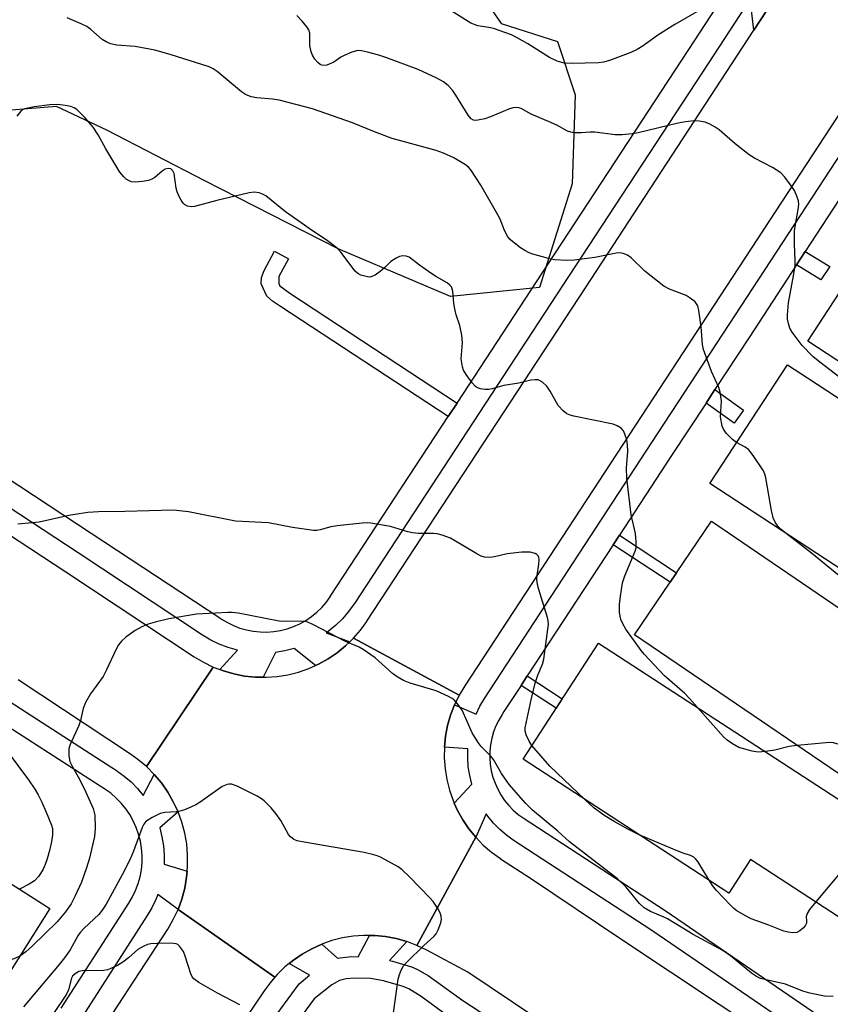
# Model space of a CAD drawing. Units: inches. Extents: x 1237770 to 1243770, y 565453 to 569453.
# Drawn here: x 1240595 to 1240785, y 567222 to 567453 of the extents above; entities that cross this region are included whole.
import ezdxf

# ---------------------------------------------------------------- set-up
doc = ezdxf.new("R2010")
doc.units = ezdxf.units.IN
doc.header["$MEASUREMENT"] = 0
for name, color, linetype in [('BLDG-Footprint', 5, 'Continuous'), ('NTRL-Trees', 3, 'Continuous'), ('TRANS-Non Street Sidewalk', 7, 'Continuous'), ('TRANS-Road', 130, 'Continuous'), ('TRANS-Street Sidewalk', 7, 'Continuous'), ('Undefined', 1, 'Continuous')]:
    doc.layers.add(name, color=color, linetype=linetype)

msp = doc.modelspace()

# ---------------------------------------------------------------- linework, layer by layer
at = {"layer": 'BLDG-Footprint'}
for points, elevation in [([(1240864.94, 567359.64), (1240851.96, 567339.76), (1240831.99, 567352.82), (1240827.79, 567346.39), (1240779.93, 567377.66), (1240797.12, 567403.96)], 529.87), ([(1240775.18, 567372.14), (1240779.91, 567369.04), (1240779.92, 567369.06), (1240817.49, 567344.51), (1240812.11, 567336.27), (1240838.5, 567319.03), (1240825.69, 567299.41), (1240756.99, 567344.3)], 564.16), ([(1240815.88, 567284.57), (1240803.02, 567265.64), (1240739.34, 567308.91), (1240757.39, 567335.47), (1240794.89, 567309.99), (1240789.71, 567302.36)], 524.9), ([(1240799.76, 567262.22), (1240787.18, 567242.86), (1240766.54, 567256.26), (1240761.44, 567248.4), (1240713.22, 567279.73), (1240730.91, 567306.95)], 523.94), ([(1240602.35, 567244.74), (1240580.09, 567209.57), (1240565.09, 567219.07), (1240558.75, 567209.06), (1240538.29, 567222.01), (1240544.62, 567232.03), (1240526.41, 567243.55), (1240549.54, 567280.09), (1240570.09, 567267.08), (1240569.27, 567265.78)], 522.3)]:
    msp.add_lwpolyline(points, close=True, dxfattribs=dict(at, elevation=elevation))
at = {"layer": 'NTRL-Trees'}
msp.add_lwpolyline([(1240725.43, 567435.38), (1240724.73, 567414.55), (1240717.1, 567390.24), (1240696.26, 567388.16), (1240669.87, 567399.27), (1240638.62, 567415.24), (1240615.71, 567427.05), (1240603.9, 567432.61), (1240586.54, 567431.22), (1240569.18, 567443.72), (1240550.43, 567456.91), (1240527.51, 567471.49), (1240524.73, 567486.77), (1240565.71, 567556.91), (1240573.34, 567555.52), (1240696.26, 567477.05), (1240699.04, 567465.24), (1240708.07, 567452.05), (1240721.26, 567447.88)], close=True, dxfattribs=at)
at = {"layer": 'TRANS-Non Street Sidewalk'}
for points in [[(1240697.76, 567363.12), (1240695.7, 567359.98), (1240656.36, 567385.82), (1240654.53, 567387), (1240653.18, 567388.18), (1240651.89, 567391.08), (1240651.92, 567392.57), (1240652.58, 567394.24), (1240655.01, 567398.74), (1240658.3, 567396.92), (1240656.01, 567392.8), (1240655.97, 567391.16), (1240656.22, 567390.61), (1240658.55, 567388.88)], [(1240777.28, 567395.51), (1240779.35, 567398.68), (1240785.12, 567395.17), (1240783.02, 567392.01)], [(1240756.12, 567363.18), (1240758.2, 567366.34), (1240764.9, 567361.52), (1240762.68, 567358.47)], [(1240734.37, 567329.99), (1240735.81, 567332.19), (1240749.2, 567323.41), (1240747.72, 567321.24)], [(1240712.78, 567297.05), (1240714.22, 567299.25), (1240722.41, 567293.88), (1240720.98, 567291.67)]]:
    msp.add_lwpolyline(points, close=True, dxfattribs=at)
at = {"layer": 'TRANS-Road'}
for points in [[(1241006.48, 567763.64), (1240967.9, 567704.82), (1240921.68, 567634.65), (1240881.36, 567573.26), (1240865.76, 567549.51), (1240862.91, 567545.18), (1240814.07, 567471.82), (1240750.8, 567375.14), (1240699.55, 567296.95), (1240698.24, 567294.76), (1240673.46, 567308.06), (1240675.13, 567309.98), (1240676.63, 567312.04), (1240676.65, 567312.08), (1240727.85, 567390.17), (1240767.33, 567450.51), (1240779.52, 567469.15), (1240791.17, 567486.94), (1240824.73, 567537.35), (1240839.41, 567559.4), (1240840.02, 567560.32), (1240898.75, 567649.73), (1240944.97, 567719.89), (1240983.16, 567778.13)], [(1240698.24, 567294.76), (1240697.13, 567292.47), (1240696.22, 567290.09), (1240695.53, 567287.63), (1240695.05, 567285.13), (1240694.79, 567282.59), (1240694.75, 567280.04), (1240694.94, 567277.5), (1240695.34, 567274.98), (1240695.97, 567272.51), (1240696.81, 567270.1), (1240697.1, 567269.44), (1240697.85, 567267.77), (1240699.09, 567265.54), (1240700.53, 567263.43), (1240702.14, 567261.46), (1240688.35, 567236.13), (1240685.98, 567237.03), (1240683.53, 567237.72), (1240681.03, 567238.19), (1240678.5, 567238.44), (1240677.23, 567238.46), (1240675.95, 567238.48), (1240673.42, 567238.29), (1240670.91, 567237.88), (1240668.44, 567237.25), (1240666.04, 567236.41), (1240663.72, 567235.37), (1240661.5, 567234.12), (1240659.4, 567232.69), (1240658.42, 567231.88), (1240657.43, 567231.08), (1240655.61, 567229.3), (1240655.08, 567228.69), (1240632.37, 567244.54), (1240633.26, 567246.99), (1240633.94, 567249.51), (1240634.39, 567252.08), (1240634.52, 567253.56), (1240634.62, 567254.68), (1240634.62, 567257.29), (1240634.4, 567259.89), (1240633.94, 567262.46), (1240633.27, 567264.98), (1240632.38, 567267.43), (1240631.27, 567269.79), (1240629.97, 567272.05), (1240628.47, 567274.19), (1240626.8, 567276.18), (1240624.95, 567278.03), (1240640.63, 567301.33), (1240642.15, 567300.74), (1240643.01, 567300.42), (1240645.46, 567299.72), (1240647.96, 567299.23), (1240650.5, 567298.97), (1240652.3, 567298.94), (1240653.05, 567298.93), (1240655.59, 567299.11), (1240658.11, 567299.51), (1240660.58, 567300.13), (1240662.99, 567300.97), (1240664.6, 567301.69), (1240665.31, 567302.01), (1240667.54, 567303.25), (1240669.65, 567304.67), (1240671.63, 567306.28), (1240672.64, 567307.26), (1240673.46, 567308.06)], [(1240777.43, 567212.12), (1240763.13, 567188.02), (1240745.05, 567200.02), (1240721.48, 567215.66), (1240700.26, 567229.86), (1240690.65, 567235.02), (1240688.35, 567236.13), (1240702.14, 567261.46), (1240703.91, 567259.63), (1240705.84, 567257.96), (1240707.91, 567256.47), (1240707.98, 567256.42), (1240714.98, 567251.85), (1240736.15, 567237.68), (1240770.81, 567214.68), (1240772.04, 567213.94), (1240773.32, 567213.31), (1240774.66, 567212.8), (1240776.03, 567212.4)]]:
    msp.add_lwpolyline(points, close=True, dxfattribs=at)
for points in [[(1240562.02, 567352.53), (1240606.05, 567323.62), (1240636.15, 567303.75), (1240638.34, 567302.44), (1240640.63, 567301.33), (1240624.95, 567278.03), (1240622.95, 567279.7), (1240621.23, 567280.93), (1240594.92, 567298.3)], [(1240610.41, 567209.93), (1240629.96, 567239.91), (1240631.27, 567242.17), (1240632.37, 567244.54), (1240655.08, 567228.69), (1240653.95, 567227.38), (1240652.8, 567225.81), (1240652.44, 567225.28), (1240648.49, 567219.48)]]:
    msp.add_lwpolyline(points, dxfattribs=at)
at = {"layer": 'TRANS-Street Sidewalk'}
for points in [[(1240779.52, 567214.96), (1240743.39, 567239.64), (1240710.93, 567260.8), (1240709.38, 567261.93), (1240707.79, 567263.3), (1240706.32, 567264.8), (1240705, 567266.43), (1240704.62, 567266.99), (1240702.14, 567261.46), (1240700.53, 567263.43), (1240699.09, 567265.54), (1240697.85, 567267.77), (1240697.1, 567269.44), (1240701.25, 567273.89), (1240700.73, 567275.92), (1240700.4, 567277.99), (1240700.25, 567280.08), (1240700.28, 567282.18), (1240694.79, 567282.59), (1240695.05, 567285.13), (1240695.53, 567287.63), (1240696.22, 567290.09), (1240697.13, 567292.47), (1240702.2, 567290.3), (1240703.11, 567292.19), (1240704.19, 567293.99), (1240743.42, 567353.9), (1240761.56, 567381.6), (1240818.63, 567468.83)], [(1240789.94, 567414.88), (1240779.35, 567398.68), (1240777.28, 567395.51), (1240766.19, 567378.54), (1240758.2, 567366.34), (1240756.12, 567363.18), (1240748.05, 567350.86), (1240735.81, 567332.19), (1240734.37, 567329.99), (1240714.22, 567299.25), (1240712.78, 567297.05), (1240708.76, 567290.93), (1240708.31, 567290.25), (1240707.53, 567288.93), (1240706.86, 567287.55), (1240706.32, 567286.12), (1240705.9, 567284.64), (1240705.61, 567283.14), (1240705.45, 567281.61), (1240705.43, 567280.08), (1240705.54, 567278.55), (1240705.79, 567277.04), (1240706.16, 567275.56), (1240706.67, 567274.11), (1240707.29, 567272.71), (1240708.04, 567271.37), (1240708.9, 567270.1), (1240709.87, 567268.91), (1240710.94, 567267.82), (1240712.1, 567266.81), (1240713.23, 567265.99), (1240746.5, 567244.3), (1240782.68, 567219.58)], [(1240649.58, 567211.89), (1240660.75, 567227.16), (1240663.17, 567229.14), (1240658.42, 567231.88), (1240659.4, 567232.69), (1240661.5, 567234.12), (1240663.72, 567235.37), (1240666.04, 567236.41), (1240669.76, 567233.17), (1240673.05, 567233.5), (1240674.58, 567233.46), (1240677.23, 567238.46), (1240678.5, 567238.44), (1240681.03, 567238.19), (1240683.53, 567237.72), (1240685.98, 567237.03), (1240681.92, 567232.62), (1240682.64, 567232.48), (1240687.11, 567231.14), (1240688.37, 567230.6), (1240691.02, 567229.06), (1240699.14, 567223.2), (1240746.07, 567192.51)], [(1240696.41, 567219.05), (1240689.36, 567224.19), (1240686.47, 567225.93), (1240685.1, 567226.52), (1240680.53, 567227.84), (1240677.45, 567228.38), (1240673.74, 567228.47), (1240671.79, 567228.31), (1240670.23, 567227.94), (1240668.41, 567226.92), (1240664.3, 567223.59), (1240653.84, 567209.3)]]:
    msp.add_lwpolyline(points, dxfattribs=at)
for points in [[(1240565, 567363.6, 0), (1240612.04, 567332.72, 0), (1240642.15, 567312.84, 0), (1240642.58, 567312.56, 0), (1240643.95, 567311.74, 0), (1240645.4, 567311.03, 0), (1240646.89, 567310.46, 0), (1240648.43, 567310.02, 0), (1240650.01, 567309.72, 0), (1240651.6, 567309.55, 0), (1240653.2, 567309.53, 0), (1240654.8, 567309.64, 0), (1240656.38, 567309.9, 0), (1240657.94, 567310.29, 0), (1240659.45, 567310.81, 0), (1240660.92, 567311.46, 0), (1240662.32, 567312.24, 0), (1240663.64, 567313.14, 0), (1240664.89, 567314.15, 0), (1240666.04, 567315.26, 0), (1240667.09, 567316.48, 0), (1240668.03, 567317.77, 0), (1240668.06, 567317.82, 0), (1240695.7, 567359.98, 0), (1240697.76, 567363.12, 0), (1240719.22, 567395.85, 0), (1240751.89, 567445.78, 0), (1240773.3, 567478.51, 0)], [(1240779.52, 567469.15, 0), (1240767.33, 567450.51, 0), (1240766.47, 567457.83, 0), (1240756.74, 567442.96, 0), (1240723.91, 567392.78, 0), (1240673.69, 567316.18, 0), (1240673.66, 567316.14, 0), (1240672.35, 567314.32, 0), (1240670.88, 567312.63, 0), (1240669.28, 567311.07, 0), (1240667.54, 567309.65, 0), (1240667.09, 567309.35, 0), (1240672.64, 567307.26, 0), (1240671.63, 567306.28, 0), (1240669.65, 567304.67, 0), (1240667.54, 567303.25, 0), (1240665.31, 567302.01, 0), (1240664.6, 567301.69, 0), (1240659.58, 567305.66, 0), (1240657.41, 567305.11, 0), (1240655.19, 567304.75, 0), (1240652.3, 567298.94, 0), (1240650.5, 567298.97, 0), (1240647.96, 567299.23, 0), (1240645.46, 567299.72, 0), (1240643.01, 567300.42, 0), (1240642.15, 567300.74, 0), (1240646.3, 567305.27, 0), (1240644.14, 567305.88, 0), (1240642.05, 567306.68, 0), (1240640.04, 567307.66, 0), (1240638.11, 567308.8, 0), (1240608.96, 567328.05, 0), (1240561.93, 567358.92, 0)], [(1240587.85, 567296.44, 0), (1240616.9, 567277.77, 0), (1240617.87, 567277.15, 0), (1240618, 567277.06, 0), (1240619.74, 567275.81, 0), (1240621.37, 567274.42, 0), (1240622.86, 567272.89, 0), (1240624.22, 567271.24, 0), (1240626.8, 567276.18, 0), (1240628.47, 567274.19, 0), (1240629.97, 567272.05, 0), (1240631.27, 567269.79, 0), (1240632.38, 567267.43, 0), (1240628.08, 567263.64, 0), (1240628.61, 567261.57, 0), (1240628.96, 567259.46, 0), (1240629.12, 567257.33, 0), (1240629.1, 567255.19, 0), (1240634.52, 567253.56, 0), (1240634.39, 567252.08, 0), (1240633.94, 567249.51, 0), (1240633.26, 567246.99, 0), (1240632.37, 567244.54, 0), (1240627.61, 567248.06, 0), (1240627.17, 567246.89, 0), (1240626.25, 567244.96, 0), (1240625.16, 567243.12, 0), (1240609.33, 567218.58, 0)], [(1240604.96, 567221.43, 0), (1240620.85, 567246.06, 0), (1240621.71, 567247.51, 0), (1240622.44, 567249.02, 0), (1240623.03, 567250.6, 0), (1240623.48, 567252.22, 0), (1240623.79, 567253.87, 0), (1240623.95, 567255.55, 0), (1240623.97, 567257.23, 0), (1240623.84, 567258.9, 0), (1240623.56, 567260.56, 0), (1240623.14, 567262.19, 0), (1240622.59, 567263.78, 0), (1240621.89, 567265.31, 0), (1240621.07, 567266.77, 0), (1240620.11, 567268.16, 0), (1240619.05, 567269.46, 0), (1240617.87, 567270.66, 0), (1240616.59, 567271.76, 0), (1240615.22, 567272.74, 0), (1240615.12, 567272.81, 0), (1240614.13, 567273.44, 0), (1240584.96, 567292.19, 0)]]:
    msp.add_polyline3d(points, dxfattribs=at)
at = {"layer": 'Undefined'}
for points, elevation in [([(1240763.28, 567353.92), (1240762.34, 567354.62), (1240760.85, 567356.08), (1240760.16, 567357.02), (1240759.88, 567357.77), (1240759.52, 567359.94), (1240759.7, 567363.72), (1240759.45, 567365.74), (1240759.1, 567366.84), (1240757.39, 567370.56), (1240755.53, 567375.74), (1240755.3, 567376.88), (1240754.98, 567381.03), (1240754.45, 567384.85), (1240754.16, 567385.95), (1240753.89, 567386.42), (1240753.52, 567386.84), (1240752.42, 567387.76), (1240751.42, 567388.36), (1240747.52, 567389.85), (1240746.21, 567390.54), (1240741.77, 567394.06), (1240738.58, 567397.19), (1240737.67, 567397.79), (1240736.69, 567398.21), (1240735.9, 567398.35), (1240735.03, 567398.3), (1240730.08, 567397.28), (1240725.2, 567396.61), (1240723.49, 567396.55), (1240720.63, 567396.75), (1240719.2, 567397.02), (1240715.49, 567398.06), (1240714.66, 567398.38), (1240713.61, 567398.92), (1240712.65, 567399.55), (1240710.86, 567400.93), (1240710.23, 567401.49), (1240709.68, 567402.12), (1240708.86, 567403.61), (1240707.85, 567406.24), (1240707.33, 567407.29), (1240703.34, 567414.18), (1240700.98, 567417.78), (1240700.42, 567418.4), (1240699.77, 567418.95), (1240697, 567420.61), (1240694.55, 567421.71), (1240692.9, 567422.3), (1240682.59, 567425.16), (1240678.42, 567426.69), (1240673.26, 567428.84), (1240663.89, 567432.08), (1240656.1, 567434.15), (1240654.49, 567434.37), (1240650.85, 567434.63), (1240649.49, 567434.93), (1240648.22, 567435.47), (1240647.25, 567436.07), (1240641.52, 567440.86), (1240640.62, 567441.46), (1240639.66, 567441.93), (1240630.55, 567444.81), (1240626.97, 567445.84), (1240622.35, 567446.7), (1240618.01, 567447.01), (1240616.57, 567447.33), (1240615.55, 567447.79), (1240614.58, 567448.36), (1240611.92, 567450.64), (1240610.97, 567451.34), (1240609.66, 567452.02), (1240606.4, 567453.43)], 526), ([(1240789.79, 567367.34), (1240782.79, 567372.73), (1240781.14, 567374.11), (1240778.66, 567376.68), (1240776.31, 567379.75), (1240775.77, 567380.74), (1240775.41, 567381.78), (1240775.22, 567382.79), (1240775.2, 567383.84), (1240775.45, 567386.66), (1240776.61, 567392.97), (1240776.96, 567395.41), (1240776.98, 567396.57), (1240776.83, 567400.39), (1240776.87, 567403.53), (1240777.05, 567404.99), (1240777.71, 567408.52), (1240777.83, 567409.7), (1240777.76, 567410.52), (1240777.42, 567411.64), (1240776.8, 567412.97), (1240776.16, 567413.95), (1240774.61, 567416.07), (1240773.62, 567417.11), (1240771.66, 567418.36), (1240767.47, 567420.53), (1240766.21, 567421.3), (1240762.9, 567423.86), (1240759.17, 567427.15), (1240758.22, 567427.8), (1240756.96, 567428.52), (1240755.91, 567428.95), (1240754.51, 567429.2), (1240753.35, 567429.24), (1240751.29, 567429.07), (1240749.58, 567428.76), (1240740.19, 567426.46), (1240738.76, 567426.23), (1240736.49, 567426.02), (1240734.78, 567426.03), (1240730.01, 567426.64), (1240728.95, 567426.62), (1240726.95, 567426.43), (1240725.23, 567426.48), (1240724.4, 567426.6), (1240723.63, 567426.86), (1240721.32, 567428.16), (1240719.77, 567428.92), (1240715.15, 567430.81), (1240712.77, 567432.2), (1240712.25, 567432.35), (1240711.71, 567432.4), (1240710.88, 567432.33), (1240710.04, 567432.09), (1240705.62, 567430.24), (1240704.25, 567429.77), (1240702.62, 567429.39), (1240702.1, 567429.36), (1240701.64, 567429.43), (1240701.06, 567429.77), (1240700.37, 567430.6), (1240697.5, 567435.3), (1240696.68, 567436.48), (1240695.69, 567437.52), (1240694.58, 567438.43), (1240693.01, 567439.29), (1240688.67, 567441.31), (1240681.09, 567444.09), (1240679.42, 567444.65), (1240676.81, 567445.34), (1240675.36, 567445.65), (1240674.5, 567445.71), (1240673.14, 567445.38), (1240671.27, 567444.61), (1240670.52, 567444.19), (1240668.86, 567443.04), (1240667.8, 567442.51), (1240667.25, 567442.33), (1240666.52, 567442.24), (1240666.08, 567442.31), (1240665.68, 567442.48), (1240665.11, 567442.91), (1240664.43, 567443.71), (1240663.86, 567444.66), (1240663.54, 567445.44), (1240663.29, 567446.88), (1240663.26, 567449.78), (1240663.04, 567450.57), (1240662.58, 567451.29), (1240661.43, 567452.65), (1240660.2, 567453.94)], 528), ([(1240753.96, 567454.79), (1240748.79, 567451.81), (1240744.81, 567449.31), (1240741.38, 567446.86), (1240740, 567446.01), (1240738.5, 567445.3), (1240733.49, 567443.41), (1240732.11, 567443), (1240730.93, 567442.87), (1240724.66, 567442.68), (1240722.88, 567442.76), (1240721.25, 567443.26), (1240719.42, 567444.08), (1240714.33, 567447.29), (1240711.82, 567448.75), (1240710.51, 567449.4), (1240706.28, 567450.87), (1240705.17, 567451.14), (1240702.65, 567451.53), (1240700.96, 567452.18), (1240696.41, 567455.03)], 530), ([(1240754.14, 567291.85), (1240752.34, 567293.89), (1240751.13, 567295.13), (1240746.4, 567299.27), (1240741.59, 567304.36), (1240740.88, 567305.23), (1240737.33, 567310.21), (1240736.58, 567311.46), (1240736.17, 567312.5), (1240735.86, 567314.1), (1240735.83, 567315.99), (1240736.03, 567317.93), (1240736.56, 567321.02), (1240737.04, 567322.66), (1240739.53, 567328.48), (1240739.7, 567329.28), (1240739.76, 567330.64), (1240739.59, 567332.58), (1240738.58, 567337.01), (1240737.55, 567345.61), (1240737.45, 567347.89), (1240737.75, 567351.88), (1240737.73, 567353.4), (1240737.51, 567354.53), (1240737.09, 567355.9), (1240736.74, 567356.65), (1240736.22, 567357.26), (1240735.31, 567357.86), (1240734.32, 567358.24), (1240725.13, 567360.11), (1240724.28, 567360.33), (1240723.47, 567360.65), (1240722.6, 567361.33), (1240721.48, 567362.62), (1240719.58, 567365.95), (1240718.78, 567367.13), (1240717.75, 567368.07), (1240716.8, 567368.57), (1240716.06, 567368.64), (1240715.02, 567368.52), (1240712.22, 567367.81), (1240708.74, 567367.25), (1240706, 567366.47), (1240705.17, 567366.33), (1240704.35, 567366.33), (1240703.27, 567366.5), (1240702.52, 567366.74), (1240702.06, 567367.03), (1240701.28, 567367.88), (1240699.89, 567369.84), (1240699.28, 567370.86), (1240699, 567371.64), (1240698.75, 567373.54), (1240699.01, 567377.3), (1240698.9, 567379.04), (1240698.45, 567381.35), (1240697.57, 567383.84), (1240697.3, 567384.88), (1240697.02, 567386.49), (1240696.74, 567389.36), (1240696.42, 567390.37), (1240696.1, 567390.78), (1240695.46, 567391.29), (1240692.8, 567392.84), (1240691.09, 567393.95), (1240688.93, 567395.44), (1240686.5, 567397.31), (1240685.8, 567397.6), (1240685.07, 567397.67), (1240684.26, 567397.46), (1240683.47, 567397.1), (1240682.24, 567396.31), (1240680.84, 567394.91), (1240679.71, 567393.99), (1240678.54, 567393.16), (1240677.8, 567392.79), (1240677.3, 567392.69), (1240676.78, 567392.72), (1240675.23, 567393.14), (1240674.52, 567393.5), (1240673.91, 567394.05), (1240670.49, 567398.54), (1240669.72, 567399.34), (1240668.65, 567400.24), (1240667.08, 567401.43), (1240664.12, 567403.36), (1240657.57, 567407.96), (1240652.92, 567411.67), (1240652.17, 567412.12), (1240651.35, 567412.39), (1240650.21, 567412.53), (1240649.04, 567412.38), (1240641.49, 567410.61), (1240636.27, 567409.22), (1240635.42, 567409.12), (1240634.63, 567409.26), (1240633.92, 567409.64), (1240633.54, 567410), (1240633.08, 567410.66), (1240632.46, 567411.89), (1240632.17, 567412.66), (1240631.96, 567413.5), (1240631.48, 567416.9), (1240631.18, 567417.58), (1240630.72, 567418), (1240630.09, 567418.13), (1240629.39, 567417.93), (1240628.69, 567417.47), (1240626.91, 567415.97), (1240626.24, 567415.6), (1240625.48, 567415.33), (1240624.05, 567415.08), (1240622.31, 567414.92), (1240621.48, 567414.98), (1240620.89, 567415.18), (1240620.24, 567415.61), (1240619.65, 567416.13), (1240618.77, 567417.21), (1240615.47, 567422.68), (1240613.67, 567426), (1240612.5, 567427.75), (1240610.56, 567430.02), (1240608.67, 567431.93), (1240608.02, 567432.34), (1240607.28, 567432.61), (1240605.89, 567432.88), (1240604.19, 567433.08), (1240602.3, 567433.02), (1240598.63, 567432.56), (1240596.42, 567432.08), (1240595.94, 567431.84), (1240595.52, 567431.5), (1240594.62, 567430.39)], 524), ([(1240774.91, 567332.59), (1240773.72, 567333.55), (1240772.96, 567334.33), (1240772.3, 567335.27), (1240771.84, 567336.32), (1240771.41, 567338.02), (1240770.14, 567345.64), (1240769.92, 567346.49), (1240769.58, 567347.27), (1240767.18, 567350.86), (1240766.12, 567352.19), (1240765.24, 567352.85), (1240763.28, 567353.92)], 526), ([(1240715.31, 567282.94), (1240714.63, 567283.98), (1240713.92, 567285.45), (1240713.73, 567286.3), (1240713.76, 567287.11), (1240715.12, 567293.62), (1240716.05, 567297.53), (1240716.7, 567299.43), (1240717.76, 567301.98), (1240718.12, 567303.21), (1240719.07, 567310.23), (1240719.16, 567311.32), (1240719.12, 567312.14), (1240718.94, 567312.97), (1240716.88, 567319.72), (1240716.53, 567321.15), (1240716.47, 567321.99), (1240716.51, 567322.81), (1240716.93, 567325.44), (1240716.98, 567326.5), (1240716.9, 567326.98), (1240716.73, 567327.37), (1240716.46, 567327.7), (1240716.1, 567327.94), (1240714.9, 567328.24), (1240712.96, 567328.27), (1240709.49, 567327.86), (1240706.53, 567327.11), (1240705.37, 567327.02), (1240704.21, 567327.08), (1240703.4, 567327.31), (1240702.37, 567327.83), (1240696.19, 567331.5), (1240694.24, 567332.21), (1240693.09, 567332.51), (1240692.22, 567332.64), (1240688.69, 567332.63), (1240687.34, 567332.75), (1240686.25, 567333.01), (1240682.17, 567334.27), (1240677.56, 567335.01), (1240676.7, 567335.08), (1240675.52, 567335.04), (1240669.64, 567334.43), (1240668.19, 567334.17), (1240665.66, 567333.44), (1240664.93, 567333.32), (1240664.11, 567333.31), (1240659.21, 567334.02), (1240653.54, 567335.13), (1240645.88, 567335.52), (1240634.8, 567337.7), (1240631.32, 567338.05), (1240619.94, 567337.73), (1240613.77, 567337.66), (1240611.2, 567337.5), (1240609.17, 567337.23), (1240606.82, 567336.8), (1240599.86, 567335.29), (1240594.82, 567334.83)], 522), ([(1240801.12, 567315.46), (1240796.32, 567316.99), (1240793.15, 567318.46), (1240791.66, 567319.31), (1240789.84, 567320.64), (1240780.8, 567328.01), (1240774.91, 567332.59)], 526), ([(1240785.86, 567224.18), (1240783.84, 567224.28), (1240780.45, 567224.92), (1240778.79, 567225.4), (1240774.71, 567227.07), (1240770.21, 567228.04), (1240768.9, 567228.42), (1240767.91, 567228.84), (1240766.73, 567229.66), (1240761.84, 567233.67), (1240760.01, 567234.96), (1240753.12, 567238.66), (1240747.1, 567242.35), (1240746.05, 567242.86), (1240743.08, 567244.05), (1240741.6, 567244.97), (1240740.5, 567245.92), (1240737.36, 567249.74), (1240735.35, 567251.69), (1240724.14, 567260.37), (1240721.34, 567262.9), (1240715.47, 567267.81), (1240713.9, 567269.4), (1240710.01, 567273.79), (1240708.16, 567276.43), (1240706.32, 567279.65), (1240705.59, 567280.52), (1240703.41, 567282.76), (1240702.68, 567283.65), (1240701.33, 567285.95), (1240698.97, 567291.22), (1240697.98, 567292.66), (1240696.99, 567293.7), (1240695.77, 567294.44), (1240692.85, 567295.74), (1240686.77, 567297.57), (1240685.19, 567298.21), (1240683.75, 567299.05), (1240682.61, 567299.83), (1240678.59, 567303.52), (1240675.79, 567305.47), (1240674.79, 567306), (1240671.65, 567307.35), (1240664.12, 567311.23), (1240662.8, 567311.81), (1240661.97, 567312.02), (1240661.09, 567312.07), (1240657.49, 567312), (1240656.09, 567312.09), (1240646.5, 567313.92), (1240645.07, 567314.12), (1240644.04, 567314.14), (1240641.13, 567313.92), (1240636.69, 567313.75), (1240630.21, 567312.66), (1240627.04, 567311.88), (1240625.38, 567311.38), (1240623.86, 567310.76), (1240622.35, 567309.88), (1240620.16, 567308.37), (1240619.14, 567307.38), (1240618.45, 567306.5), (1240617.86, 567305.52), (1240615.62, 567300.71), (1240614.82, 567299.14), (1240611.84, 567295.04), (1240610.68, 567293.01), (1240610.15, 567291.66), (1240609.49, 567288.8), (1240609.15, 567287.67), (1240607.1, 567283.21), (1240606.79, 567282.22), (1240606.75, 567280.57), (1240607, 567279.21), (1240607.62, 567277.93), (1240609.25, 567275.05), (1240610.76, 567272), (1240612.45, 567268.21), (1240612.84, 567266.67), (1240612.98, 567263.6), (1240612.82, 567261.66), (1240611.6, 567256.58), (1240610.92, 567254.32), (1240609.76, 567250.95), (1240608.29, 567247.71), (1240607.31, 567245.91), (1240606.02, 567243.98), (1240604.08, 567241.69), (1240598.21, 567235.97), (1240596.7, 567234.65), (1240595.31, 567233.61)], 520), ([(1240770.04, 567281.52), (1240768.32, 567281.41), (1240766.91, 567281.61), (1240763.83, 567282.48), (1240762.28, 567283.34), (1240761.06, 567284.21), (1240760.18, 567285), (1240754.14, 567291.85)], 524), ([(1240814.96, 567285.2), (1240812.21, 567283.64), (1240807.32, 567281.63), (1240799.46, 567279.81), (1240797.41, 567279.44), (1240796.31, 567279.5), (1240794.71, 567279.9), (1240793.65, 567280.36), (1240788.97, 567282.69), (1240787.33, 567283.23), (1240785.94, 567283.55), (1240785.08, 567283.63), (1240784.19, 567283.61), (1240777.5, 567282.99)], 524), ([(1240727.8, 567270.25), (1240719.51, 567278.15), (1240715.31, 567282.94)], 522), ([(1240777.5, 567282.99), (1240775.61, 567282.74), (1240772.25, 567281.85), (1240770.04, 567281.52)], 524), ([(1240592.37, 567281.62), (1240597.31, 567274.92), (1240598.81, 567272.71), (1240599.57, 567271.43), (1240600.44, 567269.67), (1240601.5, 567267.34), (1240602.71, 567264.33), (1240602.92, 567263.52), (1240602.99, 567262.75), (1240602.93, 567261.88), (1240602.66, 567260.12), (1240602.27, 567258.39), (1240601.69, 567256.44), (1240601.23, 567255.06), (1240600.77, 567254.01), (1240599.73, 567252.34), (1240598.71, 567251.28), (1240597.51, 567250.48), (1240595.22, 567249.27)], 522), ([(1240682.61, 567218.6), (1240683.98, 567228.25), (1240684.26, 567229.33), (1240684.67, 567230.35), (1240685.24, 567231.34), (1240685.98, 567232.23), (1240689.97, 567236.13), (1240692.3, 567238.21), (1240692.84, 567238.83), (1240693.36, 567239.82), (1240693.93, 567241.43), (1240694.11, 567242.24), (1240694.07, 567243.02), (1240693.78, 567243.76), (1240693.22, 567244.74), (1240692.14, 567246.4), (1240691.42, 567247.31), (1240686.64, 567252.2), (1240684.89, 567253.83), (1240683.94, 567254.52), (1240679.82, 567256.77), (1240679.03, 567257.13), (1240677.95, 567257.46), (1240676.01, 567257.89), (1240661.96, 567260.3), (1240660.28, 567260.66), (1240659.5, 567260.95), (1240658.73, 567261.53), (1240658.23, 567262.15), (1240656.45, 567265.36), (1240655.33, 567267.06), (1240654.21, 567268.35), (1240652.58, 567269.96), (1240651.93, 567270.49), (1240650.93, 567271.08), (1240646.2, 567273.4), (1240644.87, 567273.88), (1240644.36, 567273.91), (1240643.88, 567273.84), (1240642.69, 567273.35), (1240637.58, 567269.7), (1240636.58, 567269.07), (1240635.52, 567268.56), (1240633.88, 567267.89), (1240632.76, 567267.55), (1240631.9, 567267.42), (1240629.28, 567267.24), (1240628.15, 567267.01), (1240626.29, 567266.13), (1240624.84, 567265.17), (1240624.34, 567264.51), (1240623.97, 567263.73), (1240621.97, 567258.23), (1240621.16, 567256.35), (1240619.28, 567252.63), (1240615.52, 567245.81), (1240614.6, 567244.42), (1240613.78, 567243.38), (1240610.34, 567240.19), (1240609.43, 567239.19), (1240608.88, 567238.34), (1240607.07, 567235.12), (1240605.8, 567233.24), (1240604.55, 567231.63), (1240596.15, 567221.71)], 518), ([(1240740.44, 567262.04), (1240737.93, 567263.28), (1240734.55, 567265.19), (1240732.39, 567266.52), (1240729.92, 567268.3), (1240727.8, 567270.25)], 522), ([(1240756.82, 567251.4), (1240754.17, 567255.75), (1240753.65, 567256.44), (1240753.25, 567256.82), (1240752.5, 567257.19), (1240750.75, 567257.71), (1240749.36, 567258.25), (1240740.44, 567262.04)], 522), ([(1240799.54, 567261.88), (1240796.01, 567262.61), (1240795.23, 567262.55), (1240794.79, 567262.3), (1240794.42, 567261.91), (1240793.49, 567260.35), (1240792.42, 567258.94), (1240781.84, 567246.32)], 522), ([(1240781.84, 567246.32), (1240780.39, 567244.57), (1240779.78, 567243.63), (1240779.58, 567242.88), (1240779.67, 567241.83), (1240779.64, 567241.33), (1240779.45, 567240.87), (1240778.95, 567240.24), (1240778.1, 567239.52), (1240777.38, 567239.18), (1240776.37, 567239.08), (1240775.33, 567239.2), (1240774.3, 567239.5), (1240770.85, 567240.89), (1240766.65, 567242.39), (1240765.34, 567243.03), (1240763.34, 567244.22), (1240762.65, 567244.74), (1240761.8, 567245.56), (1240758.58, 567249), (1240757.63, 567250.14), (1240756.82, 567251.4)], 522), ([(1240646.87, 567222.21), (1240641.6, 567224.94), (1240637.21, 567227.47), (1240636.04, 567228.31), (1240635.7, 567228.74), (1240635.34, 567229.48), (1240634.04, 567233.6), (1240633.62, 567234.67), (1240633.21, 567235.36), (1240632.72, 567235.98), (1240632.35, 567236.31), (1240631.9, 567236.54), (1240630.79, 567236.68), (1240627.51, 567236.61), (1240626.03, 567236.51), (1240625.2, 567236.33), (1240624.19, 567235.9), (1240622.99, 567235.21), (1240620.73, 567233.23), (1240619.42, 567232.23), (1240618.22, 567231.46), (1240616.65, 567230.7), (1240615.83, 567230.42), (1240614.97, 567230.27), (1240609.9, 567230.2), (1240609.11, 567229.99), (1240608.24, 567229.46), (1240607.68, 567228.91), (1240607.39, 567228.44), (1240606.69, 567225.69), (1240606.24, 567224.71), (1240605.64, 567223.76), (1240601.53, 567217.79)], 516), ([(1240595.31, 567233.61), (1240594.32, 567233.12), (1240592.19, 567232.36), (1240590.82, 567232), (1240589.64, 567231.84), (1240557.35, 567229.84), (1240542.77, 567229.1)], 520)]:
    msp.add_lwpolyline(points, dxfattribs=dict(at, elevation=elevation))

doc.saveas('drawing.dxf')
